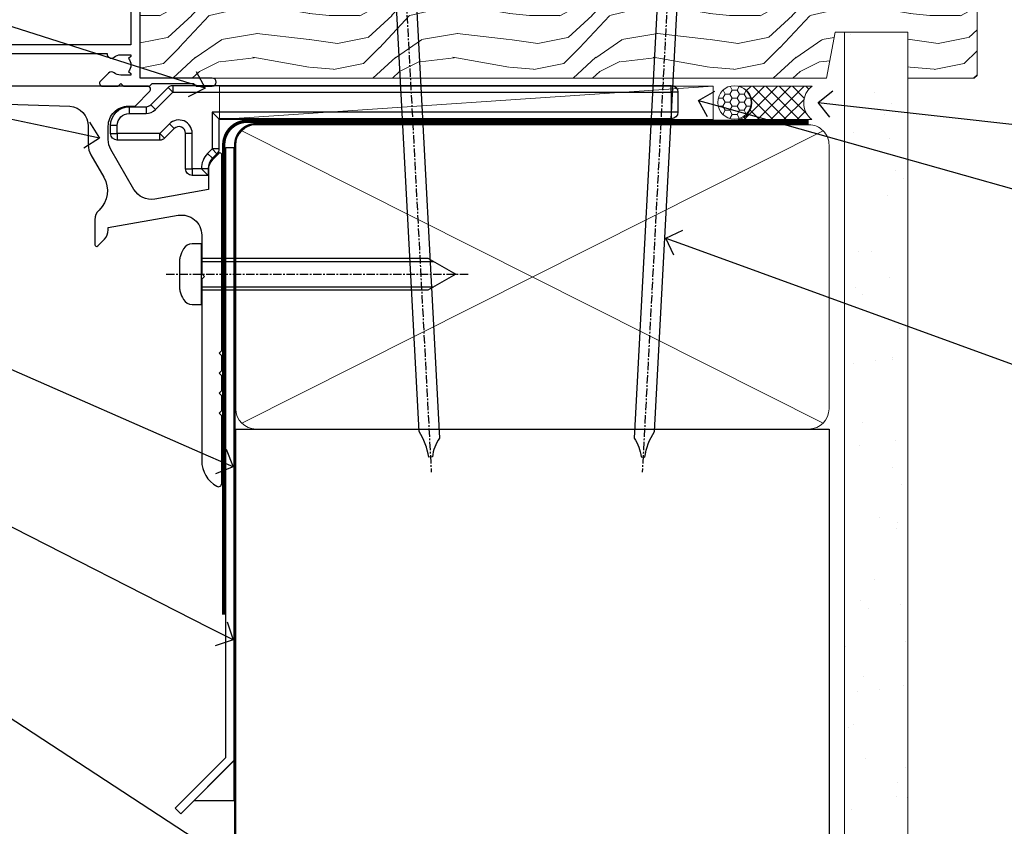
# Model space of a CAD drawing. Units: millimetres. Extents: x -28 to 10153, y -946 to 1833.
# Drawn here: x 1348 to 1495, y 68 to 189 of the extents above; entities that cross this region are included whole.
import ezdxf
from ezdxf import colors
from ezdxf.entities.mleader import LeaderData, LeaderLine
from ezdxf.math import Vec2, Vec3

# ---------------------------------------------------------------- set-up
doc = ezdxf.new("R2010")
doc.units = ezdxf.units.MM
for name, pattern in [('CENTER', [2, 1.25, -0.25, 0.25, -0.25]), ('CENTERLINE', [2, 1.25, -0.25, 0.25, -0.25]), ('Dashed', [564.4444465637206, 282.2222232818604, -282.2222232818602])]:
    doc.linetypes.add(name, pattern=pattern)
doc.layers.add('Aluminium Systems Ltd Joinery Detail', color=7, linetype='Continuous')
doc.layers.add('Aluminium Systems Ltd Notes', color=7, linetype='Continuous')
doc.styles.get("Standard").update_dxf_attribs({"font": 'arial.ttf'})
pattern_1 = [(37.50000000000001, (57.72267213159364, 1.323726904360228), (-4.000078239960114, 122.3533093323356), [0, -96.52000000000001, 0, -107.95, 0, -103.1875]), (7.499999999999999, (57.72267213159364, 1.323726904360228), (112.3808207845007, 179.2062751420886), [0, -52.07000000000001, 0, -86.995, 0, -33.33750000000001]), (327.5, (-20.38232786840638, 1.323726904360228), (197.7480925603645, 0.3592961696364227), [0, -31.75, 0, -114.3, 0, -149.225]), (317.5, (-20.38232786840638, 1.323726904360228), (190.8891131180743, 55.73233081430406), [0, -15.875, 0, -74.92999999999999, 0, -85.725])]

# ---------------------------------------------------------------- blocks, each defined once
blk = doc.blocks.new('F306-20241')
for points in [[(77.51296657067414, 40.34080579097287, 0.6666226859083916), (77.6549955561828, 39.99999468602255), (77.94998955618084, 39.99999468602257), (77.94998955617538, 25.19999991253647), (45.04998980844593, 25.19999782243761), (45.04998980843501, 42.89995344532147), (52.70001113474845, 42.89995344532147), (52.70001113474845, 40.49996265348094, 0.4142135623752261), (53.20001113475209, 39.99996265348094), (53.50001113474772, 39.99996265348821, 0.4142135623698984), (54.00001113474227, 40.49996265348821), (54.00001113474408, 43.69995344533893, 0.414213562373095), (53.50001113474408, 44.19995344533893), (42.50000034547028, 44.19995344530983), (42.50000034546846, 53.69990840355243, 0.4142136823975805), (42.00000014057386, 54.1999084035524), (28.49998955620194, 54.19990287140902, 0.414213562373095), (27.99998955620194, 53.69990287140902), (27.99998955620194, 50.4999120795583, 0.4142135623752261), (28.49998955620558, 49.9999120795583), (28.79998955619939, 49.99991207956558, 0.414213562373095), (29.29998955619939, 50.49991207956558), (29.29998955619138, 52.69990287142065), (39.00000034545999, 52.69990287147402, -0.4142135623744603), (41.00000034547108, 50.69990287147567), (41.00000034547648, 44.19995867731416), (38.14998955618339, 44.19995867733454), (38.1499895561852, 47.69991207956267, 0.4142135623677756), (37.84998955618593, 47.9999120795583), (37.14998955618157, 47.99991207956558, 0.4142135623748682), (36.84998955618229, 47.69991207956994), (36.84998955618593, 35.19991225961351), (3.949989808458298, 35.19990973073075), (3.949989808449203, 52.8998708388863), (7.445005134736306, 52.8998708388863), (7.445005134736306, 51.41437582718578, 0.1062877986505431), (7.685810299818144, 50.2943753708569, 0.2949407518126937), (8.141625877579457, 49.99988004702391), (8.950011134752089, 49.99988004702394, 0.6666226859083622), (9.092040120260748, 50.3406911519742, -0.1977935470138203), (8.650011134752816, 51.4143758271712), (8.65001113480011, 52.93937582717265), (8.895384197207562, 52.93937582717265), (9.194760029977786, 52.58259360292506, -0.363970234266197), (11.15526223952347, 52.58259360293232), (11.45463807230098, 52.93937582717265), (11.70001113476664, 52.93937582717265), (11.70001113475209, 51.41437582717121, -0.1977935470142012), (11.25798214924598, 50.3406911519742, 0.6666226859217653), (11.40001113475282, 49.99988004703118), (12.50001113475864, 49.99988004705304, 0.4142135623698984), (13.00001113475318, 50.49988004705304), (13.00001113475318, 53.69987083890376, 0.414213562373095), (12.50001113475318, 54.19987083890376), (2.000000345483016, 54.19987083887466, -0.4142135623741606), (1.500000345481197, 54.69987083887466), (1.500000345481197, 62.69987083888921, 0.4142135623741606), (1.000000345479378, 63.19987083888921), (0.5000003454818795, 63.19987083888921, 0.4142135624700591), (3.4548187954897e-07, 62.69987083872368), (3.480642192243977e-07, 54.89987083821362, 0.4142135622761226), (2.000000348064219, 52.89987083887578), (2.000000345479378, 52.89987083887578), (2.049989808445929, 52.89987083887175, -0.4142135623741606), (2.549989808447748, 52.39987083887175), (2.5499898084623, 25.99999991799626, 0.414213562372787), (9.5499898084623, 18.99999991800362), (9.775012134747698, 18.99999991800362), (10.57501049586844, 19.00000055689091), (12.34998145345062, 19.00000166321482, -0.4142137449292868), (25.34998955616769, 6.000001663214761), (25.34998955616956, 0.4999999179890722, 0.414213562373095), (25.84998955616956, -8.201092782655905e-08), (30.89998955616883, -8.201092782655905e-08, 0.414213562373095), (31.39998955616883, 0.4999999179890722), (31.39998955616883, 3.024999917983251, 0.170570731648063), (30.73515439132335, 4.917153968493942, 1.000000000006803), (29.56482472099616, 3.978895761636558, -0.1705707316480453), (29.89998955615427, 3.024999917983266), (29.89998955615792, 1.499999917989072), (29.59758845434826, 1.499999917989072), (29.32888539980976, 1.835164753156306, -0.3513641844633619), (27.42109371252138, 1.835164753156285), (27.15239065796831, 1.499999917989072), (26.84998955615865, 1.499999917989072), (26.84998955616774, 3.024999917997803, -0.1705705329738753), (27.18515365471339, 3.978894842806803, 0.6061962302245082), (26.64998955042083, 5.196362776671009), (26.64998955616883, 8.999999917989072), (30.14982782848355, 10.27383687385256, 0.315298788879153), (31.399989556167, 12.05925285334547), (31.39998955617065, 18.49999991800362, -0.414213562373095), (31.89998955617065, 18.99999991800362), (47.26298403994164, 18.99999991800357, 0.1989123673793711), (48.60648692419461, 19.55649703374765), (50.89967848123828, 21.84968859078612, -0.1989127773880363), (55.84943699283966, 23.89994112246593), (74.39447100641391, 23.89991186555201, 0.6621348866904504), (75.45719020853231, 23.3494252053388, -0.1746888556489958), (76.42999555617696, 23.69999991798615), (77.95499555618207, 23.69999991800071), (77.95499555618207, 23.45462685553142), (77.59821333193813, 23.15525102275208, -0.363970234267187), (77.59821333193632, 21.19474881321007), (77.95499555618207, 20.895372980438), (77.95499555618207, 20.64999991802691), (76.42999555618425, 20.64999991798325, -0.1746888556485237), (75.45719020853231, 21.0005746306306, 0.3870503614449076), (74.58293245585864, 20.95961932574936), (73.38582128716061, 19.76250815705501, 0.6681786379194946), (73.70166254119667, 18.99999991800365), (76.02999555617552, 18.99999991800362), (76.42999555617698, 19.39999991800508), (76.82999555617843, 18.99999991800362), (80.7501251170057, 18.99999991800362), (81.1501295561853, 19.40000435719051), (87.35012955618603, 19.40000435719051), (87.75012955618749, 19.00000435718906), (90.1501295561853, 19.00000435718906, 0.9999999999999999), (90.1501295561853, 20.20000435719342), (79.34998955618593, 20.20000435719342), (79.34998955617866, 42.89998913284583), (82.80000009321574, 42.89999041302147), (82.8000000932121, 40.10000435720215, 0.4142135623736278), (83.3000000932121, 39.60000435720215), (83.60000009320956, 39.60000435719488, 0.414213562373095), (84.10000009320956, 40.10000435719488), (84.10000009321502, 43.69999070987618, 0.4142135623688329), (83.60000009321138, 44.19999070987618), (69.49998955619284, 44.19998547784419, 0.414213562373095), (68.99998955619284, 43.69998547784419), (68.99998955619284, 40.49999468600075, 0.4142135623752261), (69.49998955619648, 39.99999468600075), (69.7999895561903, 39.99999468600075, 0.414213562373095), (70.2999895561903, 40.49999468600075), (70.2999895561812, 42.89998547785584), (73.69998955616629, 42.89998547787039), (73.69998955616629, 41.41449046618439, 0.1062877986505431), (73.94079472124812, 40.29449000985554, 0.2949407518126937), (74.39661029900944, 39.99999468602255), (75.20499555618207, 39.99999468602985, 0.6666226859045471), (75.34702454169073, 40.34080579097287, -0.1977935470138129), (74.9049955561828, 41.41449046616982), (74.90499555616825, 42.93949046617129), (75.1503686186339, 42.93949046617129), (75.44974445141142, 42.58270824193099, -0.3639702342667964), (77.41024666095525, 42.582708241931), (77.70962249372732, 42.93949046617129), (77.95499555613478, 42.93949046617129), (77.95499555618207, 41.41449046616984, -0.1977935470138128)], [(8.650014134753832, 22.19999391800596), (8.650014134753832, 20.67499767828488), (8.948488358454227, 20.67499767828488), (9.145448455445717, 21.07499767828631, 0.388515209728193), (11.20457381406104, 21.07499767828634), (11.40153391105432, 20.67499767828488), (11.70000813475289, 20.67499767828488), (11.70000813475289, 22.19999391800596, 0.1725929155824973), (11.35731217199699, 23.16320734572584, -1.000000000005028), (12.44270309751147, 24.04746869783044, -0.1725929155825966), (13.10000513475333, 22.19999391800596), (13.10000513492274, 20.38045633724137, -0.3138049261059122), (26.0966023214672, 10.28843231800121), (29.67099962782922, 11.58940654295347, 0.3152987888791591), (29.99998955616692, 12.05925285334635), (29.99998955617056, 18.49999991800439, -0.414213562373095), (31.89998955617065, 20.3999999180036), (47.26298403994164, 20.39999991800354, 0.1989123673793711), (47.61653743053451, 20.54644652740987), (48.96298214804412, 21.89289124491654, 0.6681786608926974), (48.25587530332947, 23.59999802610383), (44.44998987198986, 23.59999778432029, -0.4142135809802088), (43.44998980846103, 24.59999778432012), (43.4499898084579, 42.79995867729659), (38.44998955618374, 42.79995867733243), (38.44998955618607, 34.59991230573337, -0.4142135398597311), (37.44998963305179, 33.59991230573308), (28.44998955618624, 33.59991161394143), (25.44998955618647, 33.79991138334421), (3.949989808457843, 33.79990973073077), (3.949989808462391, 25.99999991799714, 0.2950301504993322), (7.250017135054236, 20.89410864403625), (7.250017134755211, 22.19999391800596, -0.1725930987739162), (7.907320486604107, 24.04747031144873, -1.000000000004079), (8.992710782906784, 23.16320818701557, 0.17259309877381)]]:
    blk.add_lwpolyline(points, format="xyb", close=True)
blk = doc.blocks.new('Residential Double Hung Sill')
at = {"color": 0}
blk.add_blockref('F306-20241', (-193.7609727132163, -28.17835228255746), dxfattribs=at)
blk = doc.blocks.new('J523-22289')
at = {"ltscale": 0.2, "flags": 128}
blk.add_lwpolyline([(53.5857866160427, 48.93086675107406, 0.1989123673795361), (53.0000001784158, 47.51665318870096), (53.00000017841603, 44.49152692285372), (44.96548884230947, 43.07482579749003, -0.3152987888790519), (41.84646809795527, 44.52924905652674), (38.40192396706245, 50.49537450014732, -0.1316524975873755), (38.00000017841558, 51.99537450014736), (38.00000017841603, 53.9915269228535, -0.4142135623731504), (41.00000017841558, 56.99152692285361), (41.88284289089029, 56.99152692285361, 0.1989123673799791), (42.05961958618695, 57.06475022755694), (44.21819822994962, 59.22332887131961, 0.6681786379192992), (43.90000017841567, 59.99152692285361), (1.000000178415803, 59.9915269228535, 0.9999999999999999), (1.000000178415803, 57.9915269228535), (32.22873720890493, 56.98279410765713, -0.3920326344638025), (35.00000017841603, 53.99152692285372), (35.00000017841535, 51.19152692285411, 0.1316524975874333), (35.40192396706198, 49.69152692285422), (37.33426353512865, 46.34461661348619, -0.346788383327474), (36.62338742560723, 41.44293618393772, 0.2057425930951698), (36.00000017841512, 39.99209596916364), (36.00000017841535, 36.24152692285395, 0.6681786379194834), (36.4267768737127, 36.06475022755717), (37.41421374078868, 37.0521870946335, 0.1989123673797312), (38.00000017841558, 38.46640065700603), (38.00000017841558, 38.80034237656946), (48.47905564541554, 40.64808258774195, -0.4663076581549686), (52.00000017841603, 37.69365932870539), (52.00000017841603, 31.8915269228537), (52.40000017841658, 31.49152692285361), (52.0000001784158, 31.09152692285329), (52.0000001784158, 3.89740419603902, 0.2719031292204626), (54.25641043482574, 0.05487599039406632, 0.5724467957131019), (55.00000017841558, 0.491526922853609), (55.00000017841535, 10.5915269228534), (54.6000001784148, 10.99152692285361), (55.0000001784158, 11.39152692285415), (55.0000001784158, 13.59152692285295), (54.6000001784148, 13.99152692285361), (55.00000017841558, 14.39152692285393), (55.00000017841535, 16.5915269228534), (54.6000001784148, 16.99152692285361), (55.00000017841558, 17.39152692285393), (55.00000017841535, 19.5915269228534), (54.6000001784148, 19.99152692285361), (55.00000017841558, 20.39152692285392), (55.00000017841558, 49.74152692285361, 0.6681786379192991), (54.57322348311891, 49.91830361815028)], format="xyb", close=True, dxfattribs=at)
blk = doc.blocks.new('j523')
blk.add_blockref('J523-22289', (0, -9.99696202728748))
blk = doc.blocks.new('MO252')
for p, q in [((9.335533905932607, 13.5), (9.335533905932607, 12.5)), ((84, 12.5), (84, 13.5)), ((9.335533905932607, 12.5), (8.628427124746167, 13.20710678118667)), ((85, 12.5), (84, 12.5)), ((6.014213562373016, 10.59289321881261), (6.721320343559455, 9.885786437627758)), ((2.799999999999955, 10.29999999999927), (2.799999999999955, 9.299999999999272)), ((5.307106781186576, 10.29999999999927), (5.307106781186576, 9.299999999999272)), ((16.231801948466, 8.5), (15.231801948466, 9.5)), ((85, 9.5), (84, 9.5)), ((84, 9.5), (84, 8.5)), ((1, 7.5), (0, 7.5)), ((8.817588386092893, 7.739413793040512), (9.52469516727956, 7.032307011853845)), ((0, 6.299999999999272), (1, 6.299999999999272)), ((1, 6.299999999999272), (1, 5.299999999999272)), ((7.378174593051881, 5.299999999999272), (7.378174593051881, 6.299999999999272)), ((7.378174593051881, 6.299999999999272), (8.085281374238548, 5.592893218812605)), ((11.231801948466, 6.325200230667178), (12.231801948466, 6.325200230667178)), ((14.53725830020312, 3.284314575050303), (15.24436508138956, 2.577207793863636)), ((16.231801948466, 3.978858223314091), (15.231801948466, 3.978858223314091)), ((15.231801948466, 3.978858223314091), (15.93890872965267, 3.271751442127425)), ((11.231801948466, 1), (12.231801948466, 1)), ((12.231801948466, 1), (12.231801948466, 0)), ((14.59999999999991, 1.021572875253696), (13.59999999999991, 1.021572875253696)), ((13.59999999999991, 1), (14.59999999999991, 0))]:
    blk.add_line(p, q)
for points in [[(9.52469516727956, 7.032307011853845), (8.085281374238548, 5.592893218812605, -0.198912367379658), (7.378174593051881, 5.299999999999272), (1, 5.299999999999272, -0.414213562373095), (0, 6.299999999999272), (0, 7.5, -0.414213562373095), (2.799999999999955, 10.29999999999927), (5.307106781186576, 10.29999999999927, 0.198912367379658), (6.014213562373016, 10.59289321881261), (8.628427124746167, 13.20710678118667, -0.1989123673796581), (9.335533905932607, 13.5), (84, 13.5, -0.414213562373095), (85, 12.5), (85, 9.5, -0.414213562373095), (84, 8.5), (16.231801948466, 8.5), (16.231801948466, 3.978858223314091, -0.1989123673796589), (15.93890872965267, 3.271751442127425), (15.24436508138956, 2.577207793863636, 0.1989123673796576), (14.59999999999991, 1.021572875253696), (14.59999999999991, 0), (12.231801948466, 0, -0.4142135623730948), (11.231801948466, 1), (11.231801948466, 6.325200230667178, 0.6681786379192985)], [(8.817588386092893, 7.739413793040512), (7.378174593051881, 6.299999999999272), (1, 6.299999999999272), (1, 7.5, -0.4142135623730947), (2.799999999999955, 9.299999999999272), (5.307106781186576, 9.299999999999272, 0.1989123673796581), (6.721320343559455, 9.885786437627758), (9.335533905932607, 12.5), (84, 12.5), (84, 9.5), (15.231801948466, 9.5), (15.231801948466, 3.978858223314091), (14.53725830020312, 3.284314575050303, 0.1989123673796575), (13.59999999999991, 1.021572875253696), (13.59999999999991, 1), (12.231801948466, 1), (12.231801948466, 6.325200230667178, 0.6681786379192992)]]:
    blk.add_lwpolyline(points, format="xyb", close=True)
blk = doc.blocks.new('JI834')
at = {"linetype": 'CENTERLINE'}
blk.add_line((-2.842170943040401e-14, 5.299999999999983), (-2.842170943040401e-14, -40.10000000000002), dxfattribs=at)
for p, q in [((-1.913000000000039, -1.4210854715202e-14), (-1.913000000000039, -34.78658680512066)), ((1.912999999999982, -1.4210854715202e-14), (1.912999999999982, -34.78658680512072))]:
    blk.add_line(p, q)
blk.add_lwpolyline([(4.550000000000011, 0), (4.549999999999983, 1.415931199201594, 0.26944770114332), (3.792726158981964, 2.719141793374291, 0.05750947552294934), (2.624161707765609, 3.217500678616943, 0.07218085631328292), (2.055662677420344, 3.299999999999983), (-2.055662677420287, 3.299999999999983, 0.07218085631326546), (-2.624161707765381, 3.217500678617, 0.05750947552296393), (-3.792726158981992, 2.719141793374277, 0.2694477011433205), (-4.55000000000004, 1.415931199201594), (-4.550000000000011, 1.4210854715202e-14)], format="xyb", close=True)
blk.add_lwpolyline([(2.412999999999982, 0), (2.412999999999982, -33.92056140133626), (-8.526512829121202e-14, -38.10000000000002), (-2.413000000000039, -33.92056140133623), (-2.413000000000039, -1.4210854715202e-14)])
blk = doc.blocks.new('Brick Veneer Window Sill Residential')
at = {"layer": 'Aluminium Systems Ltd Joinery Detail', "linetype": 'CENTER', "lineweight": 5, "ltscale": 3, "const_width": 0.5, "elevation": -0.5}
blk.add_lwpolyline([(28.02137261479334, -82.481996665505), (28.02137261479334, -12.11887118809182, -0.4209157528545913), (31.58526074121232, -8.549750206181216), (33.49361244786132, -8.549750206181216)], format="xyb", dxfattribs=at)
at = {"layer": 'Aluminium Systems Ltd Joinery Detail', "elevation": -1.000000000000018}
for points in [[(29.55597857541807, -12.46668779285983), (29.55597857541807, -104.3384848650171), (21.61231913960592, -112.2810793165049), (20.76379100218205, -111.4325511790812), (28.35597857541811, -103.8414285901695), (28.35597857541808, -12.46668779285983)], [(29.55115376493495, -104.3728832865622), (29.55115376493495, -110.3728832865622), (23.55115376493495, -110.3728832865622)]]:
    blk.add_lwpolyline(points, close=True, dxfattribs=at)
at = {"layer": 'Aluminium Systems Ltd Joinery Detail'}
for name, p in [('j523', (-27.28501966590761, -53.29169561759181)), ('MO252', (11.06815518049123, -16.68065560536843))]:
    blk.add_blockref(name, p, dxfattribs=at)
at = {"layer": 'Aluminium Systems Ltd Joinery Detail', "rotation": 90}
blk.add_blockref('JI834', (24.70264899950681, -31.46510738161351), dxfattribs=at)
blk = doc.blocks.new('_Open90')
at = {"color": 0, "linetype": 'ByBlock', "lineweight": -2}
for p, q in [((-0.5, 0.5), (0, 0)), ((0, 0), (-1, 0)), ((0, 0), (-0.5, -0.5))]:
    blk.add_line(p, q, dxfattribs=at)
blk = doc.blocks.new('Nail 75 JH')
at = {"linetype": 'CENTER'}
blk.add_line((0, 2.300118051928621), (0, -78.25849807356508), dxfattribs=at)
for p, q in [((1.5, -4.488319011024487), (-1.5, -4.488319011024458)), ((1.499999999999886, -5.730112436134704), (0.1255879953777708, -5.730112436134732)), ((1.499999999999886, -6.600592455787137), (0.1255879953777708, -6.600592455787137)), ((1.499999999999886, -7.471072475439541), (0.1255879953777708, -7.471072475439541)), ((1.499999999999886, -8.341552495091946), (0.1255879953778276, -8.341552495091946))]:
    blk.add_line(p, q)
blk.add_lwpolyline([(-1.5, -4.488319011024458, -0.2475267649991796), (-2.057234792368547, -0.3562033463117587, -0.331135080274166), (-1.578358480166685, 0), (1.578358480166685, 0, -0.331135080274166), (2.057234792368547, -0.3562033463117587, -0.2475267649991796), (1.499999999999886, -4.488319011024487), (1.5, -73.20877276569331, 0.1245641564323093), (0.2845258915276077, -75.96790802185205), (-0.2515467734666004, -75.96790802185205, 0.1012549879648114), (-1.5, -72.05351818931658)], format="xyb", close=True)
blk = doc.blocks.new('Brick Veneer Residential Liner')
at = {"layer": 'Aluminium Systems Ltd Joinery Detail', "lineweight": 5}
h = blk.add_hatch(dxfattribs=at)
h.set_pattern_fill('HONEY', color=256, scale=0.2211125000000359, angle=360, style=0)
h.set_pattern_definition([(0, (-467.4951966491889, -268.0209684003905), (1.053048281250171, 0.6079775633750983), [0.7020321875001139, -1.404064375000228]), (120, (-467.4951966491889, -268.0209684003905), (-1.053048155438884, 0.6079777812866397), [0.7020321875001022, -1.404064375000204]), (59.99999999999994, (-467.4951966491889, -268.0209684003905), (1.258112869470804e-07, 1.215955344661738), [-1.404064375000228, 0.7020321875001139])])
edge = h.paths.add_edge_path()
edge.add_arc((52.83475623939216, 2.930632996624809), 2.5, 180.0000000000001, 360.00000000000006, ccw=False)
edge.add_arc((52.83475623939216, 2.930632996624809), 2.5, 0, 180.0000000000001, ccw=False)
h = blk.add_hatch(dxfattribs=at)
h.set_pattern_fill('NET', color=256, scale=0.4422249999999999, angle=225, style=0)
h.set_pattern_definition([(315, (-1834.954448102441, 4373.742029692468), (-0.9928234407849511, -0.9928234407849515), []), (225, (-1834.954448102441, 4373.742029692468), (-0.9928234407849515, 0.9928234407849511), [])])
edge = h.paths.add_edge_path()
edge.add_line((64.43456022031728, 5.493939559483351), (53.69162340054049, 5.500494018390327))
edge.add_arc((52.85522487365483, 3.035632060506032), 2.602903564714436, 283.05461229937526, 431.25644836746125, ccw=False)
edge.add_line((53.4431679159095, 0.4999999999995453), (64.47917578509782, 0.4999999999995453))
edge.add_arc((66.38332191296081, 3.014180606625814), 3.153866927914105, 128.1626499734255, 232.8610770962096, ccw=False)
h = blk.add_hatch(dxfattribs=at)
h.set_pattern_fill('WOOD-3', color=256, scale=97.5, angle=30, style=0, pattern_type=2)
h.set_pattern_definition([(4.76359999999984, (491.137605329045, -7171.838047056802), (-330.0000283895876, -29.9997459798375), [3.612479999999951, -357.6353699999959]), (348.6901, (494.7376053290444, -7171.538047056801), (120.0000225669286, -29.9999289648483), [4.58912999999999, -148.3814699999997]), (314.9999999999999, (499.2376053290444, -7172.438047056798), (-3.306523113702664e-14, -30.00000928346856), [3.39411, -39.03228]), (313.1523999999999, (501.637605329045, -7174.838047056802), (420.0000850164654, -449.9999261252569), [6.579509999999999, -651.37185]), (347.0054000000001, (506.137605329045, -7179.638047056803), (-270.0000230324819, 59.99992732735074), [4.002509999999999, -396.2474099999998]), (360, (510.0376053290455, -7180.538047056801), (29.99999999999997, -30.00000000000003), [7.5, -22.5]), (9.462299999999765, (517.5376053290455, -7180.538047056801), (-150.0000232108592, -29.99994417607295), [3.649649999999993, -178.8332099999998]), (5.710599999999713, (491.137605329045, -7179.938047056798), (-269.9999827048756, -30.00003943998845), [3.014969999999958, -298.4813099999965]), (360, (494.137605329045, -7179.638047056803), (29.99999999999997, -30.00000000000003), [4.5, -25.5]), (331.6992, (498.637605329045, -7179.638047056803), (329.9998535928922, -180.0002662262795), [4.429439999999992, -438.5152499999991]), (307.8749999999999, (502.5376053290455, -7181.7380470568), (-120.0000559467582, 149.9999729816166), [6.841049999999986, -335.2115699999996]), (320.7106, (506.7376053290444, -7187.138047056803), (180.0000191874755, -149.9999889572949), [4.263809999999983, -422.1163199999984]), (353.6597999999999, (510.0376053290455, -7189.838047056802), (239.9999820781927, -30.00004736879107), [5.43324, -266.22831]), (11.88869999999988, (515.4376053290433, -7190.438047056798), (-419.9999190314803, -90.00031605746501), [5.82494999999993, -576.669689999991]), (6.709799999999706, (491.137605329045, -7189.2380470568), (270.0000299325391, 29.99981643732056), [5.135159999999993, -508.3820999999995]), (356.6335, (496.2376053290444, -7188.638047056803), (479.999979659061, -30.00032890063538), [5.10881999999993, -505.7727899999929]), (326.3098999999999, (501.3376053290439, -7188.938047056798), (-59.99998673313475, 30.00004003521583), [5.408339999999997, -102.75822]), (312.5103999999999, (505.8376053290439, -7191.938047056798), (299.9997215504041, -330.0002602161362), [4.883640000000001, -483.48096]), (345.0686, (509.137605329045, -7195.538047056801), (330.0000160477658, -89.99990861934462), [4.657259999999937, -461.0679899999937]), (360, (513.637605329045, -7196.7380470568), (29.99999999999997, -30.00000000000003), [3.6, -26.4]), (12.99459999999981, (517.2376053290444, -7196.7380470568), (270.0000230324819, 59.99992732735004), [4.002509999999988, -396.2474099999986]), (360, (500.4376053290433, -7166.7380470568), (29.99999999999997, -30.00000000000003), [0, -30]), (136.8475999999999, (504.637605329045, -7171.2380470568), (449.9999261252561, -420.0000850164664), [6.579509999999987, -651.3718499999991]), (153.4348999999999, (499.8376053290439, -7196.7380470568), (-29.99997473822719, 30.00003928189145), [2.683289999999972, -64.39874999999913]), (171.8698999999998, (497.4376053290433, -7195.538047056801), (-179.9999932938336, 29.99998067446644), [4.242629999999988, -207.8893799999995]), (203.1985999999998, (493.2376053290444, -7194.938047056798), (-149.9999919200123, -60.00003975794547), [2.284739999999974, -226.1884499999973]), (333.4349, (504.637605329045, -7171.2380470568), (29.9999747382272, -30.00003928189145), [3.354089999999999, -63.72794999999999]), (353.2901999999999, (507.637605329045, -7172.7380470568), (-270.0000299325392, 29.99981643732125), [5.135160000000001, -508.3821000000002]), (10.12469999999981, (512.7376053290444, -7173.338047056802), (509.9999636894718, 90.00025765850859), [8.532869999999988, -844.7548799999987]), (10.30479999999971, (491.137605329045, -7168.538047056801), (180.0000288254371, 29.99984626607953), [3.354089999999962, -332.0560799999968]), (344.4759, (494.4376053290433, -7167.938047056798), (-330.0000307388759, 89.99993332816857), [5.604449999999995, -554.8417799999994]), (317.1211, (499.8376053290439, -7169.438047056798), (-390.0000237882238, 359.9999925974296), [5.731499999999947, -567.4176899999933]), (325.3047999999999, (504.0376053290455, -7173.338047056802), (299.9998277696255, -210.000258287834), [4.743419999999994, -469.5982199999992]), (350.5377, (507.9376053290433, -7176.038047056801), (150.0000232108592, -29.99994417607323), [5.474489999999999, -177.0084]), (6.581899999999838, (513.3376053290439, -7176.938047056798), (-510.0000431378999, -59.99960101098861), [7.85174999999999, -777.3233999999987]), (8.130099999999889, (491.137605329045, -7176.038047056801), (-179.9999932938336, -29.99998067446629), [4.242629999999993, -207.8893799999996]), (348.6901, (495.3376053290439, -7175.438047056798), (120.0000225669286, -29.9999289648483), [4.58912999999999, -148.3814699999997]), (317.4895999999999, (499.8376053290439, -7176.338047056802), (-330.0002602161357, 299.9997215504046), [4.88364, -483.4809599999999]), (314.9999999999999, (503.4376053290433, -7179.638047056803), (-3.306523113702664e-14, -30.00000928346856), [5.51544, -36.91098]), (342.646, (507.3376053290439, -7183.538047056801), (-390.0000605729049, 119.999835067774), [5.028929999999934, -497.8627199999933]), (3.366499999999665, (512.137605329045, -7185.038047056801), (-479.999979659061, -30.00032890063396), [5.108819999999987, -505.7727899999987]), (17.10269999999988, (517.2376053290444, -7184.7380470568), (300.0000519287099, 89.99986480290859), [4.080449999999997, -403.9636799999997]), (8.746199999999785, (491.137605329045, -7183.538047056801), (209.9999800906905, 30.00012591172568), [3.945869999999958, -390.6425099999946]), (345.0686, (495.0376053290455, -7182.938047056798), (330.0000160477658, -89.99990861934462), [4.657259999999937, -461.0679899999937]), (327.9946, (499.5376053290455, -7184.138047056803), (-149.9999683436264, 90.000033161331), [5.66039999999999, -277.3590599999995]), (310.1009, (504.3376053290439, -7187.138047056803), (-329.9999417935546, 390.0000578863894), [7.451849999999999, -737.7326999999999]), (344.0546, (509.137605329045, -7192.838047056802), (-120.0000037995646, 29.99999667889151), [4.368060000000001, -214.03524]), (6.008999999999806, (513.3376053290439, -7194.038047056801), (299.9999925271812, 29.99997952445504), [5.731499999999953, -567.4176899999941]), (23.19859999999977, (519.0376053290455, -7193.438047056798), (149.9999919200123, 60.00003975794549), [2.284739999999997, -226.1884499999996]), (9.462299999999765, (491.137605329045, -7192.538047056801), (-150.0000232108592, -29.99994417607295), [3.649649999999993, -178.8332099999998]), (349.9919999999998, (494.7376053290444, -7191.938047056798), (329.9999866372434, -60.00010416469986), [5.178809999999978, -512.7014999999973]), (322.5946, (499.8376053290439, -7192.838047056802), (389.9997739494009, -300.000298578452), [6.42026999999999, -635.6077499999994]), (330.9453999999999, (504.9376053290433, -7166.7380470568), (210.0000115370904, -120.0000008159787), [3.08868, -305.78022]), (349.2156999999999, (507.637605329045, -7168.2380470568), (-479.999985110828, 90.00001649037998), [6.413279999999989, -634.9134899999991]), (7.124999999999709, (513.9376053290433, -7169.438047056798), (-210.0000113953586, -29.99994845681877), [7.256039999999998, -234.6117])])
h.paths.add_polyline_path([(89.19844568975009, -18.01406915317193), (87.31910771891239, -19.78105676352379), (-36.198316336056, -19.78105676352334), (-36.19832753127798, -0.6999980019900249), (66.61052614437563, -0.6815996911755065), (67.94655193466701, -7.573135174357503), (78.82372946714281, -7.573135174358413), (78.82372946714281, -0.6999980019909344), (88.7611042199726, -0.6999980019909344), (89.19844568974827, -1.116391441491032)])
blk.add_line((-24.29562078165532, 5.500494018390327), (49.63578624790011, 0.4999999999995453), dxfattribs=at)
blk.add_lwpolyline([(-24.29562078165532, 5.500494018390327), (49.63578624789193, 5.500494018390327), (49.63578624790011, 0.4999999999995453), (-24.29562078165941, 0.4999999999995453)], close=True, dxfattribs=at)
blk.add_lwpolyline([(53.41781729646277, 5.505638252504923), (64.43456022031728, 5.493939559483351, 0.4915106188759529), (64.47917578509782, 0.4999999999995453), (53.4431679159095, 0.4999999999995453, 0.8101017670941715)], format="xyb", close=True, dxfattribs=at)
at = {"layer": 'Aluminium Systems Ltd Joinery Detail', "lineweight": 5, "elevation": 1.000000000000014}
blk.add_lwpolyline([(88.7611042199726, -0.6999980019909344), (78.82372946714281, -0.6999980019909344), (78.82372946714281, -7.573135174357503), (67.94655193466701, -7.573135174357503), (66.6140929282667, -0.6999980019909344), (-36.19832193366699, -0.6999980019904797), (-36.19832193366699, -19.78105676352334), (87.31910771891239, -19.78105676352379), (89.19844568975009, -18.01406915317193), (89.19844568974827, -1.116391441491032)], close=True, dxfattribs=at)
at = {"layer": 'Aluminium Systems Ltd Joinery Detail', "lineweight": 5, "ltscale": 0.12}
blk.add_circle((52.83475623939216, 2.930632996624809), 2.5, dxfattribs=at)
at = {"layer": 'Aluminium Systems Ltd Joinery Detail', "xscale": -1, "rotation": 176.9573134649779}
blk.add_blockref('Nail 75 JH', (3.261778490630149, -19.80563928764468), dxfattribs=at)
at = {"layer": 'Aluminium Systems Ltd Joinery Detail', "rotation": 183.0426865350221}
blk.add_blockref('Nail 75 JH', (43.18725174043493, -19.80563928764468), dxfattribs=at)
blk = doc.blocks.new('90mm Framing Sill CC')
at = {"layer": 'Aluminium Systems Ltd Joinery Detail', "linetype": 'Dashed'}
h = blk.add_hatch(dxfattribs=at)
h.set_pattern_fill('AR-SAND', color=256, scale=2.5)
h.set_pattern_definition(pattern_1)
h.paths.add_polyline_path([(180.6135794214121, 137.3015637725948), (171.1152900387543, 137.3015637725948), (171.1152900387543, 0.6486000000004424), (180.6135794214121, 0.6486000000004424)])
h = blk.add_hatch(dxfattribs=at)
h.set_pattern_fill('AR-SAND', color=256, scale=2.5)
h.set_pattern_definition(pattern_1)
h.paths.add_polyline_path([(171.1152900387543, 0.6486000000004424), (180.6135794214121, 0.6486000000004424), (180.6135794214121, 137.3015637725948), (171.1152900387543, 137.3015637725948)])
h = blk.add_hatch(dxfattribs=at)
h.set_pattern_fill('AR-SAND', color=256, scale=0.25)
h.set_pattern_definition([(37.50000000000001, (56.6605780663059, 0.6486000000004424), (-0.4000078239960114, 12.23533093323356), [0, -9.652000000000001, 0, -10.795, 0, -10.31875]), (7.499999999999999, (56.6605780663059, 0.6486000000004424), (11.23808207845007, 17.92062751420886), [0, -5.207000000000001, 0, -8.6995, 0, -3.33375]), (327.5, (48.85007806630585, 0.6486000000004424), (19.77480925603645, 0.03592961696364227), [0, -3.175, 0, -11.43, 0, -14.9225]), (317.5, (48.85007806630585, 0.6486000000004424), (19.08891131180743, 5.573233081430406), [0, -1.5875, 0, -7.492999999999999, 0, -8.5725])])
h.paths.add_polyline_path([(171.1152900387543, 0.6486000000004424), (180.6135794214121, 0.6486000000004424), (180.6135794214121, 137.3015637725948), (171.1152900387543, 137.3015637725948)])
at = {"layer": 'Aluminium Systems Ltd Joinery Detail', "lineweight": 5}
for p, q in [((167.9234076235683, 78.7515686463703, -0.9999999999999858), (80.79694547825454, 122.5498299896499, -0.9999999999999858)), ((80.79694547825454, 78.7515686463703, -0.9999999999999858), (167.9234076235682, 122.5498299896499, -0.9999999999999858))]:
    blk.add_line(p, q, dxfattribs=at)
blk.add_lwpolyline([(171.1152900387543, 0.6486000000004424), (171.1152900387543, 137.3015637725948), (180.6135794214121, 137.3015637725948), (180.6135794214121, 0.6486000000004424)], dxfattribs=at)
at = {"layer": 'Aluminium Systems Ltd Joinery Detail', "linetype": 'CENTER', "lineweight": 5, "ltscale": 3, "const_width": 0.5, "elevation": -0.4999999999999751}
blk.add_lwpolyline([(83.58525616667896, 123.970373980801), (165.7748306328079, 123.970373980801)], dxfattribs=at)
at = {"layer": 'Aluminium Systems Ltd Joinery Detail', "linetype": 'Dashed', "lineweight": 5, "ltscale": 0.01, "const_width": 0.25, "elevation": -0.7499999999999751}
blk.add_lwpolyline([(79.76976039945873, 1.323726904360228), (79.7701116199488, 120.4012529988904, -0.4175702237705191), (82.92102568541668, 123.585431124422), (165.7748306328079, 123.5857654110751)], format="xyb", dxfattribs=at)
at = {"layer": 'Aluminium Systems Ltd Joinery Detail', "lineweight": 5, "elevation": -0.9999999999999787}
blk.add_lwpolyline([(82.94552246901492, 77.8615989169939, -0.4142135623730951), (79.90697574887906, 80.90014563712977), (79.90697574887906, 120.4012529988904, -0.414213562373095), (82.94552246901492, 123.4397997190263), (165.7748306328079, 123.4397997190263, -0.4142135623730958), (168.8133773529438, 120.4012529988904), (168.8133773529438, 80.90014563712977, -0.4142135623730941), (165.7748306328079, 77.8615989169939)], format="xyb", close=True, dxfattribs=at)
at = {"layer": 'Aluminium Systems Ltd Joinery Detail', "linetype": 'Dashed', "elevation": -0.9999999999999787}
blk.add_lwpolyline([(79.90697574887906, 1.323726904360228), (79.90697574887906, 1.323726904360228), (79.90697574887906, 77.8615989169939), (168.8133773529438, 77.8615989169939), (168.8133773529438, 1.323726904360228), (168.8133773529438, 1.323726904360228)], dxfattribs=at)
blk = doc.blocks.new('Brick Veneer Window Sill Text Residential')
at = {"layer": 'Aluminium Systems Ltd Notes', "color": 3, "lineweight": 5, "ltscale": 0.12}
ml = blk.add_multileader_mtext('Standard', dxfattribs=at)
ml.set_content('WANZ BAR LOCATION BRACKET', color=3)
ml.set_leader_properties(color=8)
ml.set_arrow_properties(name='OPEN90')
ml.build(insert=Vec2(0, 0))
ml.multileader.update_dxf_attribs({"text_left_attachment_type": 2, "text_right_attachment_type": 2})
ctx = ml.context
ctx.base_point, ctx.plane_origin = Vec3(-10.66265163609897, 157.2486695309058), Vec3(356.3236141997704, 4.451339153137724)
ctx.left_attachment, ctx.right_attachment, ctx.text_align_type = 2, 2, 2
notes = []
notes.append((ctx, [(0, (1, 1, 0), (28.19899802032546, 157.2486695309058), (-1, 0), 5.508307228047897, [(0, [(146.1150144511166, 119.8362023318923)], 0, [])])]))
ctx.mtext.insert, ctx.mtext.width, ctx.mtext.defined_height, ctx.mtext.alignment, ctx.mtext.line_spacing_style, ctx.mtext.flow_direction = Vec3(20.69069079227756, 166.5820028642393), 49.87981264959171, 9.448686068864237, 3, 2, 5
ml = blk.add_multileader_mtext('Standard', dxfattribs=at)
ml.set_content('WANZ SILL SUPPORT', color=3)
ml.set_leader_properties(color=8)
ml.set_arrow_properties(name='OPEN90')
ml.build(insert=Vec2(0, 0))
ml.multileader.update_dxf_attribs({"text_left_attachment_type": 2, "text_right_attachment_type": 2})
ctx = ml.context
ctx.base_point, ctx.plane_origin = Vec3(-10.53986855287933, 133.8776523237698), Vec3(142.9087044565267, 159.9810850735835)
ctx.left_attachment, ctx.right_attachment, ctx.text_align_type = 2, 2, 2
notes.append((ctx, [(0, (1, 1, 0), (28.19899802032546, 133.8776523237698), (-1, 0), 5.508307228047897, [(0, [(130.3278168691504, 112.3629721956672)], 0, [])])]))
ctx.mtext.insert, ctx.mtext.width, ctx.mtext.alignment, ctx.mtext.line_spacing_style, ctx.mtext.flow_direction = Vec3(20.69069079227756, 139.8776523237698), 49.87981264959171, 3, 2, 5
ml = blk.add_multileader_mtext('Standard', dxfattribs=at)
ml.set_content('FLEXI FLASHING TAPE', color=3)
ml.set_leader_properties(color=8)
ml.set_arrow_properties(name='OPEN90')
ml.build(insert=Vec2(0, 0))
ml.multileader.update_dxf_attribs({"text_left_attachment_type": 2, "text_right_attachment_type": 2})
ctx = ml.context
ctx.base_point, ctx.plane_origin = Vec3(-25.52759024455736, 116.6012195568615), Vec3(142.9087044565267, 81.02554930006818)
ctx.left_attachment, ctx.right_attachment, ctx.text_align_type = 2, 2, 2
notes.append((ctx, [(0, (1, 1, 0), (28.19899802032546, 116.6012195568615), (-1, 0), 5.508307228047897, [(0, [(150.3242668804151, 63.09503027581513)], 0, [])])]))
ctx.mtext.insert, ctx.mtext.width, ctx.mtext.alignment, ctx.mtext.line_spacing_style, ctx.mtext.flow_direction = Vec3(20.69069079227756, 122.6012195568615), 49.87981264959171, 3, 2, 5
ml = blk.add_multileader_mtext('Standard', dxfattribs=at)
ml.set_content('SILL FLASHING ', color=3)
ml.set_leader_properties(color=8)
ml.set_arrow_properties(name='OPEN90')
ml.build(insert=Vec2(0, 0))
ml.multileader.update_dxf_attribs({"text_left_attachment_type": 2, "text_right_attachment_type": 2})
ctx = ml.context
ctx.base_point, ctx.plane_origin = Vec3(-21.7022150740253, 99.4339095335431), Vec3(142.9087044565267, 55.11090014970478)
ctx.left_attachment, ctx.right_attachment, ctx.text_align_type = 2, 2, 2
notes.append((ctx, [(0, (1, 1, 0), (28.19899802032546, 99.4339095335431), (-1, 0), 5.508307228047897, [(0, [(150.3242668804151, 37.18038112545173)], 0, [])])]))
ctx.mtext.insert, ctx.mtext.width, ctx.mtext.alignment, ctx.mtext.line_spacing_style, ctx.mtext.flow_direction = Vec3(20.69069079227756, 102.1005762002098), 49.87981264959171, 3, 2, 5
ml = blk.add_multileader_mtext('Standard', dxfattribs=at)
ml.set_content('BUILDING WRAP', color=3)
ml.set_leader_properties(color=8)
ml.set_arrow_properties(name='OPEN90')
ml.build(insert=Vec2(0, 0))
ml.multileader.update_dxf_attribs({"text_left_attachment_type": 2, "text_right_attachment_type": 2})
ctx = ml.context
ctx.base_point, ctx.plane_origin = Vec3(-25.3666079798916, 83.47906175675371), Vec3(142.9087044565267, 50.96801104841097)
ctx.left_attachment, ctx.right_attachment, ctx.text_align_type = 2, 2, 2
notes.append((ctx, [(0, (1, 1, 0), (28.19899802032546, 83.47906175675371), (-1, 0), 5.508307228047897, [(0, [(149.2948766919053, 4.284411172651289)], 0, [])])]))
ctx.mtext.insert, ctx.mtext.width, ctx.mtext.alignment, ctx.mtext.line_spacing_style, ctx.mtext.flow_direction = Vec3(20.69069079227756, 86.14572842342022), 49.87981264959171, 3, 2, 5
for ctx, leaders in notes:
    for number, flags, end, landing, length, lines in leaders:
        leader = LeaderData()
        leader.index, (leader.has_last_leader_line, leader.has_dogleg_vector, leader.attachment_direction) = number, flags
        leader.last_leader_point, leader.dogleg_vector, leader.dogleg_length = Vec3(end), Vec3(landing), length
        for number, points, colour, breaks in lines:
            line = LeaderLine()
            line.index, line.vertices, line.color, line.breaks = number, Vec3.list(points), colors.encode_raw_color(colour), breaks
            leader.lines.append(line)
        ctx.leaders.append(leader)
blk = doc.blocks.new('Liner Sill Text Residential')
at = {"layer": 'Aluminium Systems Ltd Notes', "color": 3, "lineweight": 5, "ltscale": 0.12}
ml = blk.add_multileader_mtext('Standard', dxfattribs=at)
ml.set_content('FLAT PACKERS', color=3)
ml.set_leader_properties(color=8)
ml.set_arrow_properties(name='OPEN90')
ml.build(insert=Vec2(0, 0))
ml.multileader.update_dxf_attribs({"text_left_attachment_type": 2, "text_right_attachment_type": 2})
ctx = ml.context
ctx.base_point, ctx.plane_origin = Vec3(85.27078700993809, -31.44554836117277), Vec3(153.8814320405004, 127.6091138920071)
ctx.left_attachment, ctx.right_attachment, ctx.text_align_type = 2, 2, 2
notes = []
notes.append((ctx, [(1, (1, 1, 0), (76.67329122909223, -31.44554836117277), (1, 0), 8.597495780845861, [(0, [(18.82269492129626, -15.15568040790913)], 0, [])])]))
ctx.mtext.insert, ctx.mtext.width, ctx.mtext.defined_height, ctx.mtext.alignment, ctx.mtext.line_spacing_style, ctx.mtext.flow_direction = Vec3(128.4413190699665, -28.77888169450625), 63.87110266633351, 9.448686068864237, 3, 2, 5
ml = blk.add_multileader_mtext('Standard', dxfattribs=at)
ml.set_content('WATER RESISTANT\\PAIRSEAL ON PEF ROD', color=3)
ml.set_leader_properties(color=8)
ml.set_arrow_properties(name='OPEN90')
ml.build(insert=Vec2(0, 0))
ml.multileader.update_dxf_attribs({"text_left_attachment_type": 2, "text_right_attachment_type": 2})
ctx = ml.context
ctx.base_point, ctx.plane_origin = Vec3(85.27078700993809, -19.93898186233037), Vec3(-56.77584753017345, -2.382677956520865)
ctx.left_attachment, ctx.right_attachment = 2, 2
notes.append((ctx, [(0, (1, 1, 0), (76.67329122909223, -19.93898186233037), (1, 0), 8.597495780845861, [(0, [(36.74829441047814, -15.47134043199912)], 0, [])])]))
ctx.mtext.insert, ctx.mtext.width, ctx.mtext.line_spacing_style, ctx.mtext.flow_direction = Vec3(87.27078700993889, -13.93898186233037), 79.86544210516695, 2, 5
ml = blk.add_multileader_mtext('Standard', dxfattribs=at)
ml.set_content('FIXINGS: PAIRS OF 75x3.15mm NAILS OR 1 X 8g 65MM SS SCREWS AT 150 FROM CORNERS AND 450 CENTRES', color=3)
ml.set_leader_properties(color=8)
ml.set_arrow_properties(name='OPEN90')
ml.build(insert=Vec2(0, 0))
ml.multileader.update_dxf_attribs({"text_left_attachment_type": 2, "text_right_attachment_type": 2})
ctx = ml.context
ctx.base_point, ctx.plane_origin = Vec3(85.02312145036069, -58.52191189138648), Vec3(-73.90264043493426, -74.08163797848692)
ctx.left_attachment, ctx.right_attachment = 2, 2
notes.append((ctx, [(0, (1, 1, 0), (76.42562566951483, -58.52191189138648), (1, 0), 8.597495780845861, [(0, [(13.93361226872503, -35.77824493287926)], 0, [])])]))
ctx.mtext.insert, ctx.mtext.width, ctx.mtext.line_spacing_style, ctx.mtext.flow_direction = Vec3(87.02312145036069, -39.18857855805315), 55.16606061165112, 2, 5
for ctx, leaders in notes:
    for number, flags, end, landing, length, lines in leaders:
        leader = LeaderData()
        leader.index, (leader.has_last_leader_line, leader.has_dogleg_vector, leader.attachment_direction) = number, flags
        leader.last_leader_point, leader.dogleg_vector, leader.dogleg_length = Vec3(end), Vec3(landing), length
        for number, points, colour, breaks in lines:
            line = LeaderLine()
            line.index, line.vertices, line.color, line.breaks = number, Vec3.list(points), colors.encode_raw_color(colour), breaks
            leader.lines.append(line)
        ctx.leaders.append(leader)

msp = doc.modelspace()

# ---------------------------------------------------------------- block references
at = {"layer": 'Aluminium Systems Ltd Joinery Detail'}
for name, p in [('Residential Double Hung Sill', (1480.002533111342, 188.4068076455296)), ('Brick Veneer Window Sill Residential', (1350.091665652514, 182.5201573069207, 1.000000000000004))]:
    msp.add_blockref(name, p, dxfattribs=at)
at = {"layer": 'Aluminium Systems Ltd Joinery Detail', "xscale": -1, "rotation": 180}
msp.add_blockref('Brick Veneer Residential Liner', (1401.789871887966, 179.7284617181758), dxfattribs=at)
at = {"layer": 'Aluminium Systems Ltd Joinery Detail', "color": 0, "linetype": 'Dashed'}
msp.add_blockref('90mm Framing Sill CC', (1300.000000000002, 50.00003311993714), dxfattribs=at)
msp.add_blockref('90mm Framing Sill CC', (1300.000000000002, 50.00003311993714), dxfattribs=at)
at = {"layer": 'Aluminium Systems Ltd Joinery Detail', "linetype": 'Dashed'}
msp.add_blockref('Liner Sill Text Residential', (1430.41527942142, 192.2448336640409), dxfattribs=at)
at = {"layer": 'Aluminium Systems Ltd Notes'}
msp.add_blockref('Brick Veneer Window Sill Text Residential', (1229.189121857317, 59.0947411012603), dxfattribs=at)

doc.saveas('drawing.dxf')
